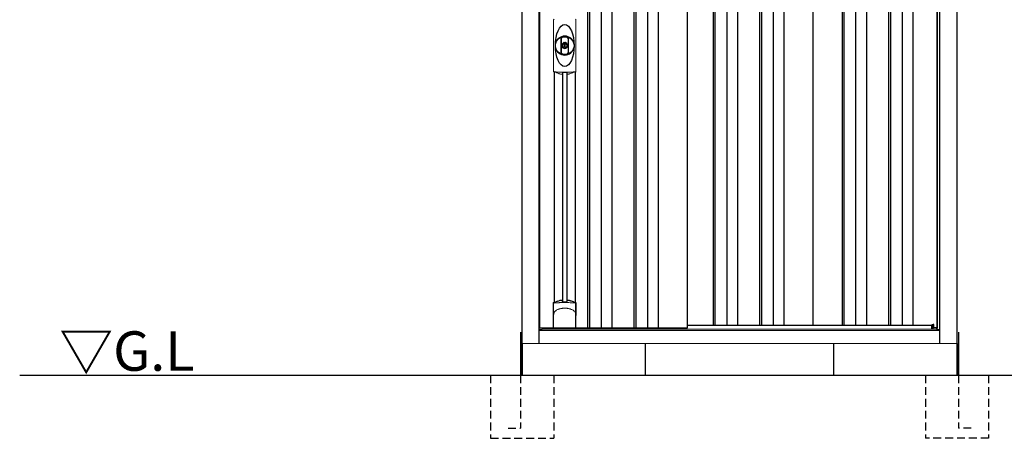
# Model space of a CAD drawing. Extents: x 220 to 16588, y -219 to 11106.
# Drawn here: x 3442 to 6558, y 2000 to 3326 of the extents above; entities that cross this region are included whole.
import ezdxf

# ---------------------------------------------------------------- set-up
doc = ezdxf.new("R2010")
doc.units = 0
doc.header["$LTSCALE"] = 20
doc.linetypes.add('HIDDEN', pattern=[0.375, 0.25, -0.125])
for name, color, linetype in [('破線', 2, 'HIDDEN'), ('細線', 5, 'CONTINUOUS'), ('部品', 7, 'CONTINUOUS'), ('部品1', 7, 'CONTINUOUS'), ('Ｇ．Ｌ', 30, 'CONTINUOUS')]:
    doc.layers.add(name, color=color, linetype=linetype)
doc.styles.add('STYLE2', font='txt')

# ---------------------------------------------------------------- blocks, each defined once
blk = doc.blocks.new('A$C12A705CE')
at = {"layer": '細線'}
for p, q in [((-481.5, 1932), (-481.5, 149)), ((-475.5, 1932), (-475.5, 149)), ((-438.5, 1932), (-438.5, 149)), ((-404.5, 1932), (-404.5, 149)), ((-334.5, 1932), (-334.5, 149)), ((-328.5, 1932), (-328.5, 149)), ((-291.5, 1932), (-291.5, 149)), ((-257.5, 1932), (-257.5, 149)), ((-84, 1932), (-84, 159)), ((-78, 1932), (-78, 159)), ((-41, 1932), (-41, 159)), ((-7, 1932), (-7, 159)), ((63, 1932), (63, 159)), ((69, 1932), (69, 159)), ((106, 1932), (106, 159)), ((140, 1932), (140, 159)), ((324, 1932), (324, 159)), ((330, 1932), (330, 159)), ((367, 1932), (367, 159)), ((401, 1932), (401, 159)), ((471, 1932), (471, 159)), ((477, 1932), (477, 159)), ((514, 1932), (514, 159)), ((548, 1932), (548, 159)), ((-560.2, 958.7), (-560.2, 233.1)), ((-546.8, 958.7), (-546.8, 233.1)), ((612.6, 145.6), (612.6, 160.8)), ((-612.6, 145.6), (-612.6, 149))]:
    blk.add_line(p, q, dxfattribs=at)
at = {"layer": '細線', "linetype": 'Continuous', "lineweight": 15}
for p, q in [((-588.7, 963), (-588.7, 1125.5)), ((-518.3, 1125.5), (-518.3, 963))]:
    blk.add_line(p, q, dxfattribs=at)
at = {"layer": '細線', "ltscale": 0.05}
for p, q in [((-588.6, 190.4), (-588.6, 228.8)), ((-518.4, 228.8), (-518.4, 190.4))]:
    blk.add_line(p, q, dxfattribs=at)
at = {"layer": '細線', "linetype": 'Continuous', "lineweight": 15}
for centre, start, end in [((-586.3, 1125.4), 110.8408, 177.7461), ((-520.7, 1125.4), 2.2536, 69.1595), ((-586.3, 963.1), 182.2539, 249.1592), ((-520.7, 963.1), 290.8408, 357.7461)]:
    blk.add_arc(centre, 2.38, start, end, dxfattribs=at)
at = {"layer": '細線'}
for radius, start, end in [(30, 10.9416, 169.0586), (30, 190.9414, 349.0584), (7.6, 70.8036, 109.1964)]:
    blk.add_arc((-553.5, 1044.2), radius, start, end, dxfattribs=at)
at = {"layer": '細線', "ltscale": 0.05}
for centre, start, end in [((-608.4, 222.9), 16.385, 18.9728), ((-498.6, 222.9), 161.0272, 163.615)]:
    blk.add_arc(centre, 20.7, start, end, dxfattribs=at)
at = {"layer": '細線'}
blk.add_ellipse((-553.5, 1044.2), major_axis=(0, -66.6), ratio=0.444036, dxfattribs=at)
at = {"layer": '細線', "linetype": 'Continuous', "lineweight": 15}
for points in [[(-587.2, 960.8), (-587.2, 960.5), (-587.3, 960.2), (-587.4, 960)], [(-519.6, 960), (-519.7, 960.2), (-519.8, 960.5), (-519.8, 960.8)]]:
    blk.add_open_spline(points, degree=3, dxfattribs=at)
for points, knots in [([(-585.7, 961.2), (-585.9, 961.2), (-586.1, 961.2), (-586.4, 961.2), (-586.6, 961.2), (-586.8, 961.1), (-586.9, 961.1), (-587.1, 961), (-587.1, 960.9), (-587.2, 960.8)], [0, 0, 0, 0, 0.25, 0.25, 0.5, 0.5, 0.75, 0.75, 1, 1, 1, 1]), ([(-553.5, 959.5), (-553.9, 959.5), (-554.2, 959.5), (-554.6, 959.5), (-554.9, 959.5), (-555.3, 959.5), (-555.6, 959.5), (-556.4, 959.5), (-557.1, 959.5), (-557.8, 959.5), (-559.2, 959.5), (-560.7, 959.5), (-562.1, 959.6), (-563.5, 959.6), (-564.9, 959.6), (-566.3, 959.7), (-567.7, 959.8), (-569.1, 959.8), (-570.4, 959.9), (-571.1, 959.9), (-571.8, 960), (-572.5, 960), (-572.6, 960), (-572.8, 960), (-573, 960), (-573.1, 960), (-573.3, 960.1), (-573.5, 960.1), (-573.8, 960.1), (-574.1, 960.1), (-574.5, 960.1), (-575.8, 960.2), (-577.1, 960.3), (-578.4, 960.4), (-579.7, 960.5), (-580.9, 960.6), (-582.1, 960.8), (-583.3, 960.9), (-584.5, 961), (-585.7, 961.2)], [0.03351892, 0.03351892, 0.03351892, 0.03351892, 0.03453117, 0.03453117, 0.03453117, 0.03557757, 0.03557757, 0.03557757, 0.03767037, 0.03767037, 0.03767037, 0.04185596, 0.04185596, 0.04185596, 0.04604156, 0.04604156, 0.04604156, 0.05022716, 0.05022716, 0.05022716, 0.05231995, 0.05231995, 0.05231995, 0.05284315, 0.05284315, 0.05284315, 0.05336635, 0.05336635, 0.05336635, 0.05441275, 0.05441275, 0.05441275, 0.05859835, 0.05859835, 0.05859835, 0.06278395, 0.06278395, 0.06278395, 0.06696954, 0.06696954, 0.06696954, 0.06696954]), ([(-521.3, 961.2), (-522.5, 961), (-523.7, 960.9), (-524.9, 960.8), (-526.1, 960.6), (-527.3, 960.5), (-528.6, 960.4), (-529.9, 960.3), (-531.2, 960.2), (-532.5, 960.1), (-533.8, 960), (-535.1, 960), (-536.5, 959.9), (-536.7, 959.9), (-536.9, 959.9), (-537, 959.9), (-537.2, 959.9), (-537.4, 959.8), (-537.6, 959.8), (-537.9, 959.8), (-538.2, 959.8), (-538.6, 959.8), (-539.3, 959.8), (-540, 959.7), (-540.7, 959.7), (-542.1, 959.6), (-543.5, 959.6), (-544.9, 959.6), (-546.3, 959.5), (-547.7, 959.5), (-549.2, 959.5), (-550.6, 959.5), (-552, 959.5), (-553.5, 959.5), (-553.5, 959.5), (-553.5, 959.5), (-553.5, 959.5)], [0, 0, 0, 0, 0.0041856, 0.0041856, 0.0041856, 0.00837119, 0.00837119, 0.00837119, 0.01255679, 0.01255679, 0.01255679, 0.01674239, 0.01674239, 0.01674239, 0.01726558, 0.01726558, 0.01726558, 0.01778878, 0.01778878, 0.01778878, 0.01883518, 0.01883518, 0.01883518, 0.02092798, 0.02092798, 0.02092798, 0.02511358, 0.02511358, 0.02511358, 0.02929917, 0.02929917, 0.02929917, 0.03348477, 0.03348477, 0.03348477, 0.03351892, 0.03351892, 0.03351892, 0.03351892]), ([(-519.8, 960.8), (-519.9, 960.9), (-519.9, 961), (-520.1, 961.1), (-520.2, 961.1), (-520.4, 961.2), (-520.6, 961.2), (-520.9, 961.2), (-521.1, 961.2), (-521.3, 961.2)], [0, 0, 0, 0, 0.25, 0.25, 0.5, 0.5, 0.75, 0.75, 1, 1, 1, 1]), ([(-586.6, 228.5), (-586.9, 228.5), (-587.2, 228.5), (-587.6, 228.5), (-587.8, 228.5), (-588.2, 228.5), (-588.3, 228.6), (-588.5, 228.7), (-588.6, 228.7), (-588.6, 228.8)], [0, 0, 0, 0, 0.25, 0.25, 0.5, 0.5, 0.75, 0.75, 1, 1, 1, 1]), ([(-520.4, 228.5), (-522.7, 228.8), (-525.2, 229), (-529.2, 229.3), (-530.5, 229.4), (-532.5, 229.6), (-533.2, 229.6), (-534.6, 229.7), (-535.3, 229.7), (-538.9, 229.9), (-541.7, 230), (-546.1, 230.1), (-547.6, 230.2), (-549.8, 230.2), (-550.5, 230.2), (-552, 230.2), (-552.8, 230.2), (-556.5, 230.2), (-559.5, 230.2), (-563.8, 230.1), (-565.3, 230), (-567.4, 229.9), (-568.2, 229.9), (-569.6, 229.8), (-570.3, 229.8), (-573.8, 229.6), (-576.6, 229.5), (-581.8, 229), (-584.3, 228.8), (-586.6, 228.5)], [0, 0, 0, 0, 0.125, 0.125, 0.1875, 0.1875, 0.21875, 0.21875, 0.25, 0.25, 0.375, 0.375, 0.4375, 0.4375, 0.46875, 0.46875, 0.5, 0.5, 0.625, 0.625, 0.6875, 0.6875, 0.71875, 0.71875, 0.75, 0.75, 0.875, 0.875, 1, 1, 1, 1]), ([(-518.4, 228.8), (-518.4, 228.7), (-518.5, 228.7), (-518.7, 228.6), (-518.8, 228.5), (-519.2, 228.5), (-519.4, 228.5), (-519.8, 228.5), (-520.1, 228.5), (-520.4, 228.5)], [0, 0, 0, 0, 0.25, 0.25, 0.5, 0.5, 0.75, 0.75, 1, 1, 1, 1]), ([(-588.6, 190.4), (-588.6, 192), (-588.4, 193.6), (-587.9, 195.9), (-587.7, 196.6), (-587.3, 197.8), (-587.2, 198.2), (-587, 198.8), (-586.9, 198.9), (-586.8, 199.3), (-586.7, 199.5), (-586.6, 199.7)], [0, 0, 0, 0, 0.5, 0.5, 0.75, 0.75, 0.875, 0.875, 0.9375, 0.9375, 1, 1, 1, 1]), ([(-586.6, 199.7), (-585.7, 200.8), (-584.7, 201.9), (-583.1, 203.3), (-582.5, 203.8), (-581.4, 204.7), (-580.8, 205.1), (-577.7, 207.1), (-575, 208.4), (-571.4, 209.6), (-570.7, 209.9), (-569.2, 210.3), (-568.5, 210.5), (-566.2, 211), (-564.7, 211.3), (-562.3, 211.7), (-561.5, 211.8), (-559.9, 212), (-559.1, 212.1), (-556.7, 212.2), (-555.1, 212.3), (-551.9, 212.3), (-550.3, 212.2), (-547.9, 212.1), (-547.1, 212), (-545.5, 211.8), (-544.7, 211.7), (-542.4, 211.4), (-540.8, 211), (-538.5, 210.5), (-537.8, 210.3), (-536.3, 209.9), (-535.6, 209.6), (-533.4, 208.9), (-532, 208.3), (-529.3, 207), (-528.1, 206.3), (-526.2, 205.1), (-525.6, 204.6), (-524.5, 203.8), (-523.9, 203.3), (-522.3, 201.9), (-521.3, 200.8), (-520.4, 199.7)], [0, 0, 0, 0, 0.0625, 0.0625, 0.09375, 0.09375, 0.125, 0.125, 0.25, 0.25, 0.28125, 0.28125, 0.3125, 0.3125, 0.375, 0.375, 0.40625, 0.40625, 0.4375, 0.4375, 0.5, 0.5, 0.5625, 0.5625, 0.59375, 0.59375, 0.625, 0.625, 0.6875, 0.6875, 0.71875, 0.71875, 0.75, 0.75, 0.8125, 0.8125, 0.875, 0.875, 0.90625, 0.90625, 0.9375, 0.9375, 1, 1, 1, 1]), ([(-518.4, 190.4), (-518.4, 192), (-518.6, 193.6), (-519.1, 195.9), (-519.3, 196.6), (-519.7, 197.8), (-519.8, 198.2), (-520, 198.8), (-520.1, 198.9), (-520.2, 199.3), (-520.3, 199.5), (-520.4, 199.7)], [0, 0, 0, 0, 0.5, 0.5, 0.75, 0.75, 0.875, 0.875, 0.9375, 0.9375, 1, 1, 1, 1])]:
    blk.add_open_spline(points, degree=3, knots=knots, dxfattribs=at)
at = {"layer": '細線', "ltscale": 0.05}
blk.add_open_spline([(-518.4, 190.4), (-518.4, 190.2), (-518.4, 189.9), (-518.4, 189.6)], degree=3, dxfattribs=at)
at = {"layer": '部品1'}
for p, q in [((-688, 0), (-688, 2032.1)), ((-634, 100), (-634, 2032.6)), ((634, 100), (634, 2032.6)), ((688, 0), (688, 2032.1)), ((-632.5, 149), (-632.5, 1932)), ((-165.5, 1932), (-165.5, 149)), ((232, 1932), (232, 159)), ((625, 144.8), (625, 1932)), ((625, 1932), (625, 149)), ((625, 142), (625, 1932)), ((-586.8, 960.7), (-586.8, 231.2)), ((-520.3, 960.7), (-520.3, 231.2)), ((-588.9, 150), (-588.9, 229.7)), ((-518.1, 150), (-518.1, 229.7)), ((-165.5, 159), (608.5, 159)), ((612.6, 160.8), (608.5, 159.5)), ((608.5, 145.6), (608.5, 159.5)), ((614.2, 150), (614.2, 160.3)), ((-165.5, 149), (-632.5, 149)), ((-625, 149), (-625, 144.8)), ((-624.3, 149), (-625, 149)), ((-624.3, 149), (-625, 149)), ((-624.3, 145.6), (-624.3, 149)), ((-608.5, 145.6), (-608.5, 149)), ((-519.1, 149), (-587.9, 149)), ((-587.9, 149), (-587.9, 149)), ((-519.1, 149), (-519.1, 149)), ((624.3, 150), (614.2, 150)), ((624.3, 145.6), (624.3, 150)), ((624.3, 149), (625, 149)), ((625, 149), (624.3, 149))]:
    blk.add_line(p, q, dxfattribs=at)
at = {"layer": '部品1', "color": 7, "linetype": 'Continuous', "lineweight": 15}
for p, q in [((-588.9, 1126.3), (-588.9, 962.2)), ((-518.1, 962.2), (-518.1, 1126.3)), ((-557.2, 1050.2), (-557.2, 1052.3)), ((-556, 1050.8), (-556, 1052.3)), ((-552.2, 1049.1), (-554.8, 1049.1)), ((-554.8, 1049.1), (-554.8, 1039.4)), ((-554.8, 1039.4), (-552.2, 1039.4)), ((-552.2, 1039.4), (-552.2, 1049.1)), ((-551, 1052.3), (-551, 1050.8)), ((-549.8, 1052.3), (-549.8, 1050.2)), ((-625, 144.8), (-634, 144.8)), ((634, 142), (-634, 142))]:
    blk.add_line(p, q, dxfattribs=at)
at = {"layer": '部品1', "linetype": 'Continuous', "lineweight": 15}
for p, q in [((613.7, 160.8), (612.6, 160.8)), ((625, 145.6), (-625, 145.6)), ((-624.3, 146.9), (-624.3, 146.9)), ((624.3, 146.9), (624.3, 146.9)), ((625, 144.8), (634, 144.8)), ((688, 100), (-688, 100))]:
    blk.add_line(p, q, dxfattribs=at)
at = {"layer": '部品1'}
for points in [[(-588.9, 229.7, -0.006066), (-588.9, 229.7, -0.006038), (-588.9, 229.8, -0.006018), (-588.9, 229.8, -0.006007), (-588.9, 229.9, -0.006003), (-588.9, 229.9, -0.006006), (-588.9, 230, -0.006018), (-588.9, 230, -0.006038), (-588.9, 230.1, -0.006066), (-588.8, 230.1, -0.006101), (-588.8, 230.2, -0.006145), (-588.8, 230.2, -0.006212), (-588.8, 230.3, -0.006246), (-588.8, 230.3, -0.006203), (-588.8, 230.3, -0.006172), (-588.8, 230.4, -0.006154), (-588.7, 230.4, -0.006149), (-588.7, 230.5, -0.006157), (-588.7, 230.5, -0.006177), (-588.7, 230.6, -0.00621), (-588.7, 230.6, -0.006256), (-588.6, 230.7, -0.006314), (-588.6, 230.7, -0.006386), (-588.6, 230.8, -0.006445), (-588.6, 230.8, -0.006408), (-588.5, 230.8, -0.006372), (-588.5, 230.9, -0.006347), (-588.5, 230.9, -0.006335), (-588.4, 231, -0.006334), (-588.4, 231, -0.006345), (-588.4, 231, -0.006367), (-588.3, 231.1, -0.006401), (-588.3, 231.1, -0.006446), (-588.3, 231.1, -0.006503), (-588.2, 231.2, -0.006571), (-588.2, 231.2, -0.006562), (-588.1, 231.2, -0.006522), (-588.1, 231.3, -0.006504), (-588.1, 231.3, -0.006492), (-588, 231.3, -0.006487), (-588, 231.4, -0.006488), (-587.9, 231.4, -0.006496), (-587.9, 231.4, -0.00651), (-587.8, 231.4, -0.006531), (-587.8, 231.5, -0.006558), (-587.8, 231.5, -0.006591), (-587.7, 231.5, -0.00663), (-587.7, 231.5)], [(-546.5, 237.4, -0.014381), (-546.5, 237.4, -0.014482), (-546.5, 237.5, -0.014486), (-546.5, 237.5, -0.014394), (-546.5, 237.5, -0.014208), (-546.5, 237.5, -0.013936), (-546.5, 237.5, -0.013588), (-546.5, 237.5, -0.013176), (-546.5, 237.5, -0.012713), (-546.5, 237.6, -0.012211), (-546.5, 237.6, -0.011684), (-546.4, 237.6, -0.011176), (-546.4, 237.6, -0.010848), (-546.4, 237.6, -0.010285), (-546.4, 237.6, -0.009748), (-546.4, 237.6, -0.009239), (-546.4, 237.6, -0.008758), (-546.4, 237.7, -0.008307), (-546.4, 237.7, -0.007885), (-546.4, 237.7, -0.007491), (-546.3, 237.7, -0.007124), (-546.3, 237.7, -0.006782), (-546.3, 237.7, -0.006465), (-546.3, 237.7, -0.006133), (-546.3, 237.7, -0.005742), (-546.2, 237.7, -0.005473), (-546.2, 237.8, -0.005218), (-546.2, 237.8, -0.004976), (-546.2, 237.8, -0.004747), (-546.2, 237.8, -0.00453), (-546.1, 237.8, -0.004325), (-546.1, 237.8, -0.00413), (-546.1, 237.8, -0.003947), (-546.1, 237.8, -0.003773), (-546, 237.8, -0.00361), (-546, 237.8, -0.003499), (-546, 237.8, -0.003407), (-546, 237.9, -0.00325), (-545.9, 237.9, -0.003109), (-545.9, 237.9, -0.002983), (-545.9, 237.9, -0.00287), (-545.8, 237.9, -0.002768), (-545.8, 237.9, -0.002677), (-545.8, 237.9, -0.002596), (-545.7, 237.9, -0.002523), (-545.7, 237.9, -0.002459), (-545.7, 237.9, -0.002401), (-545.6, 237.9, -0.002308), (-545.6, 237.9, -0.002211), (-545.6, 237.9, -0.002156), (-545.5, 237.9, -0.002102), (-545.5, 238, -0.002051), (-545.4, 238, -0.002), (-545.4, 238, -0.001952), (-545.4, 238, -0.001905), (-545.3, 238, -0.001859), (-545.3, 238, -0.001814), (-545.2, 238, -0.001772), (-545.2, 238, -0.00173), (-545.2, 238, -0.001713), (-545.1, 238, -0.001684), (-545.1, 238, -0.001643), (-545, 238, -0.001605), (-545, 238, -0.001571), (-544.9, 238, -0.001541), (-544.9, 238, -0.001513), (-544.9, 238, -0.001488), (-544.8, 238, -0.001466), (-544.8, 238, -0.001447), (-544.7, 238, -0.001429), (-544.7, 238, -0.001415), (-544.6, 238, -0.001392), (-544.6, 238, -0.00137), (-544.5, 238, -0.001351), (-544.5, 238, -0.001334), (-544.4, 238, -0.001319), (-544.4, 238, -0.001305), (-544.3, 238, -0.001293), (-544.3, 238, -0.001283), (-544.2, 238, -0.001273), (-544.2, 238, -0.001265), (-544.1, 238, -0.001259), (-544.1, 238, -0.001254), (-544, 238, -0.001231), (-544, 238, -0.001225), (-543.9, 238, -0.001221), (-543.9, 238, -0.001217), (-543.8, 238, -0.001213), (-543.8, 238, -0.001209), (-543.7, 238, -0.001204), (-543.7, 238, -0.0012), (-543.6, 238, -0.001196), (-543.6, 238, -0.001192), (-543.5, 238, -0.001187), (-543.5, 237.9, -0.001183), (-543.4, 237.9)], [(-543.4, 237.9, -0.001862), (-543.1, 237.9, -0.001867), (-542.7, 237.9, -0.001872), (-542.4, 237.8, -0.001877), (-542, 237.8, -0.001882), (-541.7, 237.7, -0.001886), (-541.3, 237.6, -0.00189), (-541, 237.6, -0.001894), (-540.6, 237.5, -0.001897), (-540.3, 237.5, -0.0019), (-539.9, 237.4, -0.001903), (-539.6, 237.3, -0.001906), (-539.3, 237.3, -0.001908), (-538.9, 237.2, -0.00191), (-538.6, 237.1, -0.001912), (-538.3, 237, -0.001913), (-537.9, 237, -0.001915), (-537.6, 236.9, -0.001946), (-537.3, 236.8, -0.001976), (-536.9, 236.7, -0.001979), (-536.6, 236.6, -0.001985), (-536.3, 236.5, -0.001995), (-536, 236.4, -0.002009), (-535.6, 236.3, -0.002028), (-535.3, 236.2, -0.00205), (-535, 236.1, -0.002077), (-534.7, 236, -0.002077), (-534.4, 235.9, -0.002088), (-534.1, 235.8, -0.002107), (-533.7, 235.7, -0.002127), (-533.4, 235.6, -0.002146), (-533.1, 235.5, -0.002165), (-532.8, 235.4, -0.002184), (-532.5, 235.3, -0.002203), (-532.2, 235.1, -0.002221), (-532, 235)]]:
    blk.add_lwpolyline(points, format="xyb", dxfattribs=at)
for radius in [29.5, 7]:
    blk.add_circle((-553.5, 1044.2), radius, dxfattribs=at)
at = {"layer": '部品1', "color": 7, "linetype": 'Continuous', "lineweight": 15}
for centre, radius, start, end in [((-553.5, 1044.2), 28.4, 76.1696, 103.8304), ((-553.5, 1044.2), 27, 76.1696, 103.8304), ((-555, 1052.3), 2.21, 170.3801, 180), ((-553.5, 1044.2), 10.4, 79.4597, 100.5403), ((-553.5, 1044.2), 9.2, 79.4597, 100.5403), ((-552, 1052.3), 2.21, 0, 9.6199), ((-553.5, 1044.2), 28.4, 256.1696, 270), ((-553.5, 1044.2), 27, 256.1696, 270), ((-553.5, 1044.2), 27, 270, 283.8304), ((-553.5, 1044.2), 28.4, 270, 283.8304), ((-149.1, 965.9), 397.4, 181.1284, 181.6927), ((-561, 1026), 75.1, 292.5138, 298.0576), ((-553.5, 1044.2), 90.8, 291.7179, 291.9339)]:
    blk.add_arc(centre, radius, start, end, dxfattribs=at)
at = {"layer": '部品1'}
for centre, radius, start, end in [((-553.5, 1044.2), 9.2, 113.5711, 66.4289), ((-553.5, 147.3), 90.9, 111.5926, 112.0733), ((-605.3, 225.4), 19.4, 17.2174, 19.3212), ((-546.2, 165.8), 75, 112.6293, 118.0083), ((-1194.5, 225.7), 634.1, 0.706, 1.0587), ((87.5, 225.7), 634.1, 178.9413, 179.294), ((-560.8, 165.8), 75, 61.9917, 67.3707), ((-501.7, 225.4), 19.4, 160.6788, 162.7826), ((-553.5, 147.3), 90.9, 67.9267, 68.4074), ((613.7, 160.3), 0.5, 0, 90)]:
    blk.add_arc(centre, radius, start, end, dxfattribs=at)
for centre, start_param, end_param in [((-587.9, 150), 3.141593, 4.712389), ((-519.1, 150), 4.712389, 6.283185)]:
    blk.add_ellipse(centre, major_axis=(1, 0), ratio=0.996195, start_param=start_param, end_param=end_param, dxfattribs=at)
at = {"layer": '部品1', "color": 7, "linetype": 'Continuous', "lineweight": 15}
for points, knots in [([(-565.6, 1065.1), (-565.6, 1065.1), (-565.6, 1065.3), (-565.6, 1065.6), (-565.5, 1065.9), (-565.5, 1066.1), (-565.5, 1066.4), (-565.4, 1066.6), (-565.3, 1066.9), (-565.3, 1067.1), (-565.1, 1067.6), (-564.8, 1068.4), (-564.1, 1069.4), (-563.3, 1070.2), (-562.6, 1070.8), (-562, 1071.2), (-561.6, 1071.4), (-561.2, 1071.5), (-560.7, 1071.7), (-560.4, 1071.8), (-560.3, 1071.8)], [0, 0, 0, 0, 0.029823, 0.05923, 0.088178, 0.116625, 0.144531, 0.171859, 0.198576, 0.224648, 0.250045, 0.376905, 0.499799, 0.624738, 0.749588, 0.798144, 0.84762, 0.897863, 0.948712, 1, 1, 1, 1]), ([(-565.6, 1023.4), (-565.6, 1024), (-565.6, 1025.2), (-565.6, 1026.9), (-565.6, 1028.9), (-565.6, 1031.2), (-565.6, 1034.7), (-565.6, 1039), (-565.6, 1044.2), (-565.6, 1049.5), (-565.6, 1053.8), (-565.6, 1057.3), (-565.6, 1059.9), (-565.6, 1062.5), (-565.6, 1064.2), (-565.6, 1065.1)], [0, 0, 0, 0, 0.041292, 0.082962, 0.12501, 0.186426, 0.250007, 0.375003, 0.500003, 0.625006, 0.750003, 0.813569, 0.874997, 0.937918, 1, 1, 1, 1]), ([(-559.9, 1070.4), (-560, 1070.4), (-560.2, 1070.4), (-560.4, 1070.3), (-560.6, 1070.2), (-560.8, 1070.2), (-561, 1070.1), (-561.2, 1070), (-561.4, 1069.8), (-561.7, 1069.7), (-562, 1069.5), (-562.3, 1069.2), (-562.7, 1068.8), (-563.1, 1068.4), (-563.4, 1067.9), (-563.7, 1067.3), (-563.8, 1066.9), (-564, 1066.5), (-564, 1066), (-564.1, 1065.6), (-564.1, 1065.3), (-564.1, 1065.1)], [0, 0, 0, 0, 0.031404, 0.062721, 0.093978, 0.125201, 0.156417, 0.187651, 0.218932, 0.250286, 0.312688, 0.375084, 0.43764, 0.500168, 0.624918, 0.687559, 0.749976, 0.812666, 0.874947, 0.937795, 1, 1, 1, 1]), ([(-564.1, 1065.1), (-564.1, 1064.7), (-564.1, 1063.8), (-564.1, 1062), (-564.1, 1059.9), (-564.1, 1057.3), (-564.1, 1054.7), (-564.1, 1052.1), (-564.1, 1049.9), (-564.1, 1048.2), (-564.1, 1046.9), (-564.1, 1045.6), (-564.1, 1044.2), (-564.1, 1042.9), (-564.1, 1041.6), (-564.1, 1040.3), (-564.1, 1038.6), (-564.1, 1036.4), (-564.1, 1033.8), (-564.1, 1031.2), (-564.1, 1028.6), (-564.1, 1026.5), (-564.1, 1024.7), (-564.1, 1023.8), (-564.1, 1023.4)], [0, 0, 0, 0, 0.0320244, 0.0625744, 0.1251357, 0.1876824, 0.2502097, 0.3127105, 0.3751761, 0.4063931, 0.4376004, 0.4688008, 0.4999967, 0.5311924, 0.5623923, 0.5935991, 0.6248155, 0.6872804, 0.7497811, 0.8123092, 0.8748576, 0.9374218, 0.967973, 1, 1, 1, 1]), ([(-542.9, 1065.1), (-542.9, 1065.7), (-543, 1066.3), (-543.4, 1067.5), (-543.7, 1068), (-544.4, 1069), (-544.9, 1069.4), (-545.9, 1070.1), (-546.5, 1070.3), (-547.1, 1070.4)], [0, 0, 0, 0, 0.25, 0.25, 0.5, 0.5, 0.75, 0.75, 1, 1, 1, 1]), ([(-546.7, 1071.8), (-546.6, 1071.8), (-546.5, 1071.8), (-546.2, 1071.7), (-546, 1071.6), (-545.7, 1071.5), (-545.5, 1071.4), (-545.2, 1071.3), (-545, 1071.2), (-544.8, 1071), (-544.3, 1070.8), (-543.7, 1070.2), (-542.9, 1069.4), (-542.2, 1068.4), (-541.9, 1067.6), (-541.7, 1066.9), (-541.6, 1066.5), (-541.5, 1066), (-541.4, 1065.5), (-541.4, 1065.2), (-541.4, 1065.1)], [0, 0, 0, 0, 0.028497, 0.056883, 0.085127, 0.113203, 0.14108, 0.168731, 0.196131, 0.223252, 0.25007, 0.374918, 0.499859, 0.622781, 0.749674, 0.795925, 0.844287, 0.894568, 0.946553, 1, 1, 1, 1]), ([(-542.9, 1023.4), (-542.9, 1023.8), (-542.9, 1024.7), (-542.9, 1026.5), (-542.9, 1028.6), (-542.9, 1031.2), (-542.9, 1033.8), (-542.9, 1036.4), (-542.9, 1038.6), (-542.9, 1040.3), (-542.9, 1041.6), (-542.9, 1042.9), (-542.9, 1044.2), (-542.9, 1045.6), (-542.9, 1046.9), (-542.9, 1048.2), (-542.9, 1049.9), (-542.9, 1052.1), (-542.9, 1054.7), (-542.9, 1057.3), (-542.9, 1059.9), (-542.9, 1062), (-542.9, 1063.8), (-542.9, 1064.7), (-542.9, 1065.1)], [0, 0, 0, 0, 0.032024, 0.062574, 0.125136, 0.187682, 0.25021, 0.312711, 0.375176, 0.406393, 0.4376, 0.468801, 0.499997, 0.531192, 0.562392, 0.593599, 0.624815, 0.68728, 0.749781, 0.812309, 0.874858, 0.937422, 0.967973, 1, 1, 1, 1]), ([(-541.4, 1065.1), (-541.4, 1064.5), (-541.4, 1063.3), (-541.4, 1061.6), (-541.4, 1059.6), (-541.4, 1057.3), (-541.4, 1053.8), (-541.4, 1049.5), (-541.4, 1044.2), (-541.4, 1039), (-541.4, 1034.7), (-541.4, 1031.2), (-541.4, 1028.6), (-541.4, 1026), (-541.4, 1024.3), (-541.4, 1023.4)], [0, 0, 0, 0, 0.041292, 0.082962, 0.12501, 0.186426, 0.250007, 0.375003, 0.500003, 0.625006, 0.750003, 0.813569, 0.874997, 0.937918, 1, 1, 1, 1]), ([(-557.2, 1052.7), (-557.1, 1052.9), (-557.1, 1053.1), (-556.9, 1053.5), (-556.7, 1053.7), (-556.3, 1054.2), (-555.8, 1054.4), (-555.4, 1054.5)], [0, 0, 0, 0, 0.25, 0.25, 0.5, 0.5, 1, 1, 1, 1]), ([(-555.2, 1053.3), (-555.4, 1053.2), (-555.6, 1053.1), (-555.9, 1052.8), (-556, 1052.5), (-556, 1052.3)], [0, 0, 0, 0, 0.5, 0.5, 1, 1, 1, 1]), ([(-551, 1052.3), (-551, 1052.5), (-551.1, 1052.8), (-551.4, 1053.1), (-551.6, 1053.2), (-551.8, 1053.3)], [0, 0, 0, 0, 0.5, 0.5, 1, 1, 1, 1]), ([(-551.6, 1054.5), (-551.4, 1054.4), (-551.2, 1054.4), (-550.8, 1054.2), (-550.6, 1054), (-550.3, 1053.8), (-550.3, 1053.7), (-550.1, 1053.5), (-550.1, 1053.4), (-549.9, 1053.1), (-549.9, 1052.9), (-549.8, 1052.7)], [0, 0, 0, 0, 0.25, 0.25, 0.5, 0.5, 0.625, 0.625, 0.75, 0.75, 1, 1, 1, 1]), ([(-560.3, 1016.7), (-560.4, 1016.7), (-560.5, 1016.7), (-560.8, 1016.8), (-561, 1016.9), (-561.3, 1017), (-561.5, 1017.1), (-561.8, 1017.2), (-562, 1017.3), (-562.2, 1017.5), (-562.7, 1017.7), (-563.3, 1018.3), (-564.1, 1019.1), (-564.8, 1020.1), (-565.1, 1020.9), (-565.3, 1021.6), (-565.4, 1022), (-565.5, 1022.5), (-565.6, 1023), (-565.6, 1023.3), (-565.6, 1023.4)], [0, 0, 0, 0, 0.028497, 0.056883, 0.085127, 0.113203, 0.14108, 0.168731, 0.196131, 0.223252, 0.25007, 0.374918, 0.499859, 0.622781, 0.749674, 0.795925, 0.844287, 0.894568, 0.946553, 1, 1, 1, 1]), ([(-564.1, 1023.4), (-564.1, 1023.3), (-564.1, 1023.2), (-564.1, 1022.9), (-564.1, 1022.7), (-564, 1022.4), (-564, 1022), (-563.8, 1021.6), (-563.7, 1021.2), (-563.4, 1020.6), (-563.1, 1020.1), (-562.7, 1019.7), (-562.3, 1019.3), (-562, 1019), (-561.6, 1018.8), (-561.2, 1018.5), (-560.8, 1018.3), (-560.4, 1018.2), (-560.1, 1018.1), (-559.9, 1018.1)], [0, 0, 0, 0, 0.031071, 0.062257, 0.093605, 0.125164, 0.187557, 0.250372, 0.312711, 0.375287, 0.500248, 0.562674, 0.625143, 0.687631, 0.750137, 0.812663, 0.875007, 0.937382, 1, 1, 1, 1]), ([(-547.1, 1018.1), (-547, 1018.1), (-546.8, 1018.1), (-546.6, 1018.2), (-546.4, 1018.3), (-546.2, 1018.3), (-546, 1018.4), (-545.8, 1018.5), (-545.6, 1018.7), (-545.3, 1018.8), (-545, 1019), (-544.7, 1019.3), (-544.3, 1019.7), (-543.9, 1020.1), (-543.6, 1020.6), (-543.3, 1021.2), (-543.2, 1021.6), (-543, 1022), (-543, 1022.5), (-542.9, 1022.9), (-542.9, 1023.2), (-542.9, 1023.4)], [0, 0, 0, 0, 0.031404, 0.062721, 0.093978, 0.125201, 0.156417, 0.187651, 0.218932, 0.250286, 0.312688, 0.375084, 0.43764, 0.500168, 0.624918, 0.687559, 0.749976, 0.812666, 0.874947, 0.937795, 1, 1, 1, 1]), ([(-541.4, 1023.4), (-541.4, 1023.4), (-541.4, 1023.2), (-541.4, 1022.9), (-541.5, 1022.6), (-541.5, 1022.4), (-541.5, 1022.1), (-541.6, 1021.9), (-541.7, 1021.6), (-541.7, 1021.4), (-541.9, 1020.9), (-542.2, 1020.1), (-542.9, 1019.1), (-543.7, 1018.3), (-544.4, 1017.7), (-545, 1017.3), (-545.4, 1017.1), (-545.8, 1017), (-546.3, 1016.8), (-546.6, 1016.7), (-546.7, 1016.7)], [0, 0, 0, 0, 0.029823, 0.05923, 0.088178, 0.116625, 0.144531, 0.171859, 0.198576, 0.224648, 0.250045, 0.376905, 0.499799, 0.624738, 0.749588, 0.798144, 0.84762, 0.897863, 0.948712, 1, 1, 1, 1]), ([(-588.9, 962.2), (-588.9, 962), (-588.9, 961.8), (-588.8, 961.4), (-588.7, 961.3), (-588.6, 961.1), (-588.6, 961), (-588.5, 960.8), (-588.4, 960.7), (-588.2, 960.5), (-588.1, 960.4), (-587.9, 960.2), (-587.7, 960.1), (-587.4, 960)], [0, 0, 0, 0, 0.25, 0.25, 0.375, 0.375, 0.5, 0.5, 0.625, 0.625, 0.75, 0.75, 1, 1, 1, 1]), ([(-586.9, 960.5), (-586.9, 960.5), (-587, 960.3), (-587, 960.1), (-587.1, 959.9), (-587.1, 959.9)], [0, 0, 0, 0, 0.333339, 0.666661, 1, 1, 1, 1]), ([(-583.9, 960.6), (-584.3, 960.7), (-584.7, 960.8), (-585.4, 960.9), (-585.7, 960.9), (-586.1, 960.9), (-586.2, 960.9), (-586.4, 960.9), (-586.5, 960.8), (-586.7, 960.8), (-586.7, 960.7), (-586.8, 960.6), (-586.9, 960.6), (-586.9, 960.5)], [0, 0, 0, 0, 0.25, 0.25, 0.5, 0.5, 0.625, 0.625, 0.75, 0.75, 0.875, 0.875, 1, 1, 1, 1]), ([(-581.4, 959.7), (-581.6, 959.8), (-581.8, 959.9), (-582.2, 960), (-582.4, 960.1), (-582.8, 960.3), (-583, 960.4), (-583.4, 960.5), (-583.7, 960.6), (-583.9, 960.6)], [0, 0, 0, 0, 0.25, 0.25, 0.5, 0.5, 0.75, 0.75, 1, 1, 1, 1]), ([(-563.6, 953.7), (-565.6, 953.9), (-567.6, 954.3), (-570.4, 955), (-571.3, 955.3), (-573.1, 955.9), (-574, 956.2), (-574.8, 956.6)], [0, 0, 0, 0, 0.5, 0.5, 0.75, 0.75, 1, 1, 1, 1]), ([(-560.7, 954.2), (-560.7, 954.1), (-560.7, 954.1), (-560.8, 954), (-560.8, 953.9), (-561, 953.9), (-561.1, 953.8), (-561.3, 953.8), (-561.4, 953.7), (-561.7, 953.7), (-561.8, 953.7), (-562.1, 953.6), (-562.3, 953.6), (-562.6, 953.6), (-562.8, 953.6), (-563.2, 953.7), (-563.4, 953.7), (-563.6, 953.7)], [0, 0, 0, 0, 0.125, 0.125, 0.25, 0.25, 0.375, 0.375, 0.5, 0.5, 0.625, 0.625, 0.75, 0.75, 0.875, 0.875, 1, 1, 1, 1]), ([(-557.7, 959.3), (-557.9, 959.3), (-558.1, 959.3), (-558.5, 959.2), (-558.7, 959.2), (-559.1, 959.2), (-559.2, 959.1), (-559.5, 959), (-559.7, 959), (-560.1, 958.8), (-560.3, 958.7), (-560.5, 958.5), (-560.5, 958.4), (-560.6, 958.2), (-560.6, 958.2), (-560.6, 958.1)], [0, 0, 0, 0, 0.125, 0.125, 0.25, 0.25, 0.375, 0.375, 0.5, 0.5, 0.75, 0.75, 0.875, 0.875, 1, 1, 1, 1]), ([(-557.7, 959.3), (-557.5, 959.3), (-557, 959.3), (-556.3, 959.3), (-555.6, 959.3), (-554.9, 959.3), (-554.2, 959.2), (-553.7, 959.2), (-553.5, 959.2)], [0, 0, 0, 0, 0.166726, 0.333427, 0.500104, 0.666758, 0.83339, 1, 1, 1, 1]), ([(-553.5, 959.2), (-553.3, 959.2), (-552.8, 959.2), (-552.1, 959.3), (-551.4, 959.3), (-550.7, 959.3), (-550, 959.3), (-549.5, 959.3), (-549.3, 959.3)], [0, 0, 0, 0, 0.16661, 0.333242, 0.499896, 0.666573, 0.833274, 1, 1, 1, 1]), ([(-546.4, 958.1), (-546.4, 958.3), (-546.5, 958.4), (-546.7, 958.7), (-546.9, 958.8), (-547.4, 959), (-547.8, 959.1), (-548.3, 959.2), (-548.5, 959.2), (-548.9, 959.3), (-549.1, 959.3), (-549.3, 959.3)], [0, 0, 0, 0, 0.25, 0.25, 0.5, 0.5, 0.75, 0.75, 0.875, 0.875, 1, 1, 1, 1]), ([(-543.4, 953.7), (-543.6, 953.7), (-543.8, 953.7), (-544.2, 953.6), (-544.4, 953.6), (-544.7, 953.6), (-544.9, 953.6), (-545.2, 953.7), (-545.3, 953.7), (-545.6, 953.7), (-545.7, 953.8), (-545.9, 953.8), (-546, 953.9), (-546.2, 953.9), (-546.2, 954), (-546.3, 954.1), (-546.3, 954.1), (-546.3, 954.2)], [0, 0, 0, 0, 0.125, 0.125, 0.25, 0.25, 0.375, 0.375, 0.5, 0.5, 0.625, 0.625, 0.75, 0.75, 0.875, 0.875, 1, 1, 1, 1]), ([(-532.2, 956.6), (-533.8, 955.9), (-535.6, 955.3), (-538.5, 954.6), (-539.4, 954.3), (-541.4, 954), (-542.4, 953.8), (-543.4, 953.7)], [0, 0, 0, 0, 0.5, 0.5, 0.75, 0.75, 1, 1, 1, 1]), ([(-523.1, 960.6), (-523.3, 960.6), (-523.6, 960.5), (-524, 960.4), (-524.2, 960.3), (-524.6, 960.1), (-524.8, 960), (-525.2, 959.9), (-525.4, 959.8), (-525.6, 959.7)], [0, 0, 0, 0, 0.25, 0.25, 0.5, 0.5, 0.75, 0.75, 1, 1, 1, 1]), ([(-520.1, 960.5), (-520.1, 960.6), (-520.2, 960.7), (-520.5, 960.8), (-520.6, 960.9), (-520.8, 960.9), (-520.9, 960.9), (-521.2, 960.9), (-521.3, 960.9), (-521.6, 960.9), (-521.8, 960.9), (-522.2, 960.8), (-522.4, 960.8), (-522.7, 960.7), (-522.9, 960.7), (-523.1, 960.6)], [0, 0, 0, 0, 0.25, 0.25, 0.375, 0.375, 0.5, 0.5, 0.625, 0.625, 0.75, 0.75, 0.875, 0.875, 1, 1, 1, 1]), ([(-519.9, 959.9), (-519.9, 959.9), (-520, 960.1), (-520, 960.3), (-520.1, 960.5), (-520.1, 960.5)], [0, 0, 0, 0, 0.333339, 0.666661, 1, 1, 1, 1]), ([(-519.6, 960), (-519.3, 960.1), (-519.1, 960.2), (-518.8, 960.5), (-518.6, 960.7), (-518.4, 961), (-518.4, 961.1), (-518.3, 961.3), (-518.2, 961.4), (-518.1, 961.8), (-518.1, 962), (-518.1, 962.2)], [0, 0, 0, 0, 0.25, 0.25, 0.5, 0.5, 0.625, 0.625, 0.75, 0.75, 1, 1, 1, 1])]:
    blk.add_open_spline(points, degree=3, knots=knots, dxfattribs=at)
for points in [[(-587.4, 960), (-587.3, 959.9), (-587.2, 959.9), (-587.1, 959.9)], [(-574.8, 956.6), (-577.1, 957.5), (-579.2, 958.5), (-581.4, 959.7)], [(-560.6, 958.1), (-560.6, 956.6), (-560.7, 955.3), (-560.7, 954.2)]]:
    blk.add_open_spline(points, degree=3, dxfattribs=at)
at = {"layer": '部品1'}
for points, knots in [([(-586.7, 231.1), (-586.7, 231), (-586.6, 231), (-586.5, 230.9), (-586.4, 230.9), (-586.3, 230.8), (-586.2, 230.8), (-586, 230.8), (-585.9, 230.8), (-585.7, 230.8), (-585.6, 230.8), (-585.2, 230.8), (-585, 230.8), (-584.7, 230.9)], [0, 0, 0, 0, 0.25, 0.25, 0.375, 0.375, 0.5, 0.5, 0.625, 0.625, 0.75, 0.75, 1, 1, 1, 1]), ([(-584.7, 230.9), (-584.4, 230.9), (-584.2, 231), (-583.7, 231.1), (-583.6, 231.1), (-583.3, 231.2), (-583.2, 231.3), (-582.7, 231.4), (-582.4, 231.5), (-581.9, 231.8), (-581.7, 231.9), (-581.4, 232)], [0, 0, 0, 0, 0.25, 0.25, 0.375, 0.375, 0.5, 0.5, 0.75, 0.75, 1, 1, 1, 1]), ([(-575.1, 235), (-573.4, 235.7), (-571.5, 236.3), (-568.6, 237.1), (-567.6, 237.3), (-565.6, 237.7), (-564.6, 237.8), (-563.6, 237.9)], [0, 0, 0, 0, 0.5, 0.5, 0.75, 0.75, 1, 1, 1, 1]), ([(-563.6, 237.9), (-563.4, 238), (-563.2, 238), (-562.8, 238), (-562.6, 238), (-562.2, 238), (-562, 238), (-561.7, 238), (-561.5, 238), (-561.3, 237.9), (-561.1, 237.9), (-560.9, 237.8), (-560.8, 237.8), (-560.7, 237.7), (-560.6, 237.6), (-560.5, 237.5), (-560.5, 237.5), (-560.5, 237.4)], [0, 0, 0, 0, 0.125, 0.125, 0.25, 0.25, 0.375, 0.375, 0.5, 0.5, 0.625, 0.625, 0.75, 0.75, 0.875, 0.875, 1, 1, 1, 1]), ([(-560.4, 233.5), (-560.4, 233.4), (-560.4, 233.2), (-560.1, 233), (-559.9, 232.8), (-559.5, 232.6), (-559.2, 232.5), (-558.7, 232.5), (-558.5, 232.4), (-558.1, 232.4), (-557.9, 232.4), (-557.7, 232.4)], [0, 0, 0, 0, 0.25, 0.25, 0.5, 0.5, 0.75, 0.75, 0.875, 0.875, 1, 1, 1, 1]), ([(-549.3, 232.4), (-549.1, 232.4), (-548.9, 232.4), (-548.5, 232.4), (-548.3, 232.5), (-548, 232.5), (-547.9, 232.5), (-547.6, 232.6), (-547.4, 232.7), (-547.1, 232.8), (-546.9, 233), (-546.7, 233.2), (-546.6, 233.2), (-546.6, 233.4), (-546.6, 233.5), (-546.6, 233.5)], [0, 0, 0, 0, 0.125, 0.125, 0.25, 0.25, 0.375, 0.375, 0.5, 0.5, 0.75, 0.75, 0.875, 0.875, 1, 1, 1, 1]), ([(-525.6, 232), (-525.3, 231.9), (-525.1, 231.8), (-524.6, 231.5), (-524.3, 231.4), (-523.8, 231.3), (-523.7, 231.2), (-523.4, 231.1), (-523.3, 231.1), (-522.8, 231), (-522.6, 230.9), (-522.3, 230.9)], [0, 0, 0, 0, 0.25, 0.25, 0.5, 0.5, 0.625, 0.625, 0.75, 0.75, 1, 1, 1, 1]), ([(-522.3, 230.9), (-522, 230.8), (-521.8, 230.8), (-521.4, 230.8), (-521.3, 230.8), (-521.1, 230.8), (-521, 230.8), (-520.7, 230.8), (-520.6, 230.9), (-520.4, 231), (-520.3, 231), (-520.3, 231.1)], [0, 0, 0, 0, 0.25, 0.25, 0.375, 0.375, 0.5, 0.5, 0.75, 0.75, 1, 1, 1, 1]), ([(-518.1, 229.7), (-518.1, 229.9), (-518.1, 230.1), (-518.2, 230.4), (-518.3, 230.6), (-518.5, 230.9), (-518.7, 231.1), (-519, 231.4), (-519.2, 231.5), (-519.3, 231.5)], [0, 0, 0, 0, 0.25, 0.25, 0.5, 0.5, 0.75, 0.75, 1, 1, 1, 1])]:
    blk.add_open_spline(points, degree=3, knots=knots, dxfattribs=at)
blk.add_open_spline([(-557.7, 232.4), (-554.9, 232.4), (-552.1, 232.4), (-549.3, 232.4)], degree=3, dxfattribs=at)
blk = doc.blocks.new('A$C254945A8')
at = {"layer": '破線', "ltscale": 5}
for p, q in [((-100, 0), (-100, -200)), ((5, 0), (5, -168.3)), ((100, 0), (100, -200)), ((45, -168.3), (5, -168.3)), ((100, -200), (-100, -200))]:
    blk.add_line(p, q, dxfattribs=at)
at = {"layer": '部品'}
blk.add_line((0, 100), (0, 0), dxfattribs=at)
at = {"layer": '部品1'}
blk.add_line((5, 136.2), (5, 0), dxfattribs=at)

msp = doc.modelspace()

# ---------------------------------------------------------------- linework, layer by layer
at = {"layer": '部品1'}
for p, q in [((5421.99922311, 2200), (5421.99922311, 2300)), ((6017.99922311, 2200), (6017.99922311, 2300))]:
    msp.add_line(p, q, dxfattribs=at)
at = {"layer": 'Ｇ．Ｌ'}
msp.add_line((3441.65087363, 2200), (14223.65077401, 2200), dxfattribs=at)

# ---------------------------------------------------------------- block references
at = {"layer": '部品1', "ltscale": 50}
for name, p in [('A$C12A705CE', (5720, 2200)), ('A$C254945A8', (6407.99922311, 2200))]:
    msp.add_blockref(name, p, dxfattribs=at)
at = {"layer": '部品1', "ltscale": 50, "xscale": -1}
msp.add_blockref('A$C254945A8', (5031.99922311, 2200), dxfattribs=at)

# ---------------------------------------------------------------- texts
at = {"layer": '部品1', "style": 'STYLE2'}
msp.add_text('▽G.L', height=125, dxfattribs=at).set_placement((3566.8316431, 2213.95372804))

doc.saveas('drawing.dxf')
